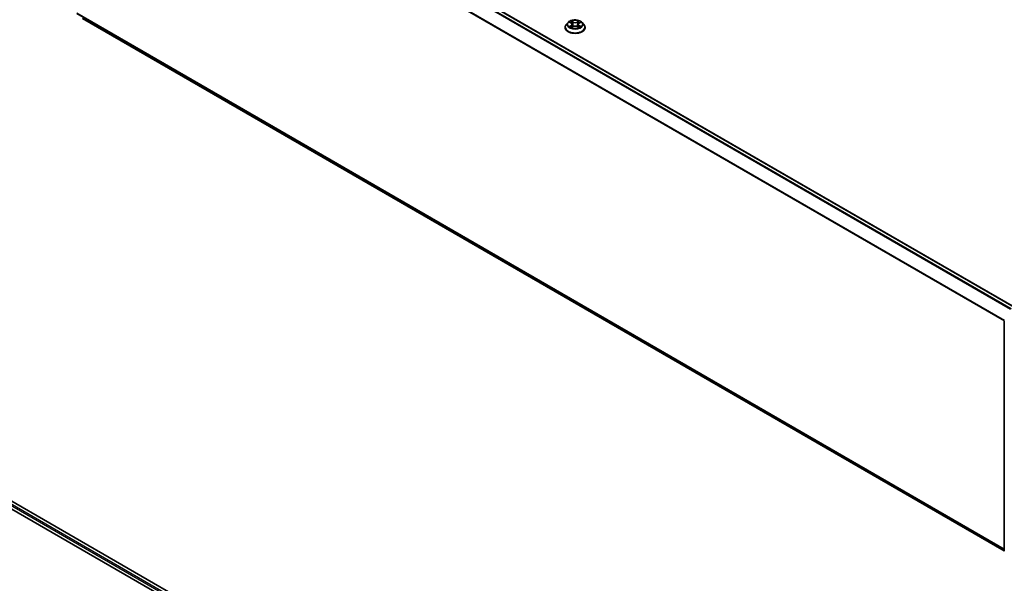
# Model space of a CAD drawing. Units: millimetres. Extents: x 0 to 8131, y 0 to 1826.
# Drawn here: x 71 to 103, y 124 to 142 of the extents above; entities that cross this region are included whole.
import ezdxf

# ---------------------------------------------------------------- set-up
doc = ezdxf.new("R2010")
doc.units = ezdxf.units.MM
doc.header["$LTSCALE"] = 0.666667
doc.layers.add('Visible (ISO)', color=7, linetype='Continuous', lineweight=35)
doc.layers.add('Visible Narrow (ISO)', color=7, linetype='Continuous', lineweight=25)

msp = doc.modelspace()

# ---------------------------------------------------------------- linework, layer by layer
at = {"layer": 'Visible (ISO)'}
for p, q in [((103.37278, 132.49973), (73.52595, 149.73181)), ((103.04873, 124.67536), (73.40938, 141.78765)), ((89.01847, 141.65677), (88.96336, 141.59529)), ((89.07246, 141.66353), (89.11977, 141.63524)), ((89.1489, 141.59639), (89.15801, 141.51156)), ((89.34378, 141.59639), (89.33467, 141.51156)), ((89.37291, 141.63524), (89.42022, 141.66353)), ((89.42021, 141.66354), (89.42023, 141.66355)), ((89.47421, 141.65677), (89.52932, 141.59529)), ((88.92412, 141.49715), (88.92412, 141.50084)), ((89.12844, 141.49507), (89.17771, 141.52254)), ((89.31498, 141.52254), (89.36424, 141.49507)), ((89.56856, 141.49715), (89.56856, 141.50084)), ((46.76534, 140.08107), (77.40664, 122.39031)), ((77.15204, 122.78985), (47.30523, 140.02191)), ((103.04873, 124.66277), (103.04873, 132.04941))]:
    msp.add_line(p, q, dxfattribs=at)
for points, knots in [([(88.96336, 141.59529), (88.95839, 141.58975), (88.95384, 141.58402), (88.94562, 141.57221), (88.94196, 141.56613), (88.9356, 141.55367), (88.9329, 141.54729), (88.92855, 141.53429), (88.92689, 141.52768), (88.92468, 141.51432), (88.92412, 141.50758), (88.92412, 141.50084)], [0.307831551, 0.307831551, 0.307831551, 0.307831551, 0.403344874, 0.403344874, 0.498858196, 0.498858196, 0.594371519, 0.594371519, 0.689884841, 0.689884841, 0.785398163, 0.785398163, 0.785398163, 0.785398163]), ([(89.47421, 141.65677), (89.46057, 141.67198), (89.44326, 141.68533), (89.4024, 141.7083), (89.3786, 141.71776), (89.32752, 141.73156), (89.30026, 141.73592), (89.245, 141.73928), (89.21701, 141.73829), (89.16286, 141.73108), (89.1367, 141.72486), (89.08863, 141.70752), (89.06673, 141.69639), (89.03699, 141.67508), (89.02701, 141.66629), (89.01847, 141.65677)], [4.40455743, 4.40455743, 4.40455743, 4.40455743, 4.72557036, 4.72557036, 5.05999896, 5.05999896, 5.39307641, 5.39307641, 5.72438985, 5.72438985, 6.05612576, 6.05612576, 6.39010372, 6.39010372, 6.59101686, 6.59101686, 6.59101686, 6.59101686]), ([(89.08334, 141.65702), (89.07672, 141.66454), (89.06662, 141.66883), (89.05696, 141.67094), (89.05685, 141.67096), (89.05674, 141.67099)], [0.0019022161, 0.0019022161, 0.0019022161, 0.0019022161, 0.0320559737, 0.0320559737, 0.0323943032, 0.0323943032, 0.0323943032, 0.0323943032]), ([(89.05674, 141.67099), (89.05684, 141.67095), (89.05694, 141.67091), (89.05793, 141.67054), (89.05882, 141.67018), (89.05972, 141.66982)], [-0.03239430317, -0.03239430317, -0.03239430317, -0.03239430317, -0.03205597372, -0.03205597372, -0.02897275834, -0.02897275834, -0.02897275834, -0.02897275834]), ([(89.11842, 141.70612), (89.11838, 141.70616), (89.11833, 141.7062), (89.11822, 141.7063), (89.11816, 141.70635), (89.1181, 141.70641)], [-0.000230599076, -0.000230599076, -0.000230599076, -0.000230599076, 0, 0, 0.000338329447, 0.000338329447, 0.000338329447, 0.000338329447]), ([(89.1181, 141.70641), (89.11814, 141.70635), (89.11818, 141.70628), (89.11824, 141.70618), (89.11827, 141.70613), (89.1183, 141.70609)], [-0.000338329447, -0.000338329447, -0.000338329447, -0.000338329447, 0, 0, 0.000241517914, 0.000241517914, 0.000241517914, 0.000241517914]), ([(89.1489, 141.59639), (89.14858, 141.59941), (89.14788, 141.60241), (89.1458, 141.60825), (89.14441, 141.6111), (89.141, 141.61658), (89.13899, 141.61921), (89.13439, 141.62424), (89.13181, 141.62663), (89.12615, 141.63115), (89.12307, 141.63327), (89.11977, 141.63524)], [3.988894173, 3.988894173, 3.988894173, 3.988894173, 4.130102476, 4.130102476, 4.271310779, 4.271310779, 4.412519082, 4.412519082, 4.553727385, 4.553727385, 4.694935688, 4.694935688, 4.694935688, 4.694935688]), ([(89.31498, 141.52254), (89.30756, 141.52667), (89.29914, 141.53009), (89.281, 141.53529), (89.27129, 141.53707), (89.25142, 141.53884), (89.24126, 141.53884), (89.22139, 141.53707), (89.21168, 141.53529), (89.19354, 141.53009), (89.18512, 141.52667), (89.17771, 141.52254)], [4.72984227, 4.72984227, 4.72984227, 4.72984227, 5.03702022, 5.03702022, 5.34419817, 5.34419817, 5.65137612, 5.65137612, 5.95855407, 5.95855407, 6.26573201, 6.26573201, 6.26573201, 6.26573201]), ([(89.37291, 141.63524), (89.36961, 141.63327), (89.36653, 141.63115), (89.36087, 141.62663), (89.35829, 141.62424), (89.35369, 141.61921), (89.35168, 141.61658), (89.34827, 141.6111), (89.34688, 141.60825), (89.3448, 141.60241), (89.34411, 141.59941), (89.34378, 141.59639)], [0.017453293, 0.017453293, 0.017453293, 0.017453293, 0.158661596, 0.158661596, 0.299869899, 0.299869899, 0.441078202, 0.441078202, 0.582286505, 0.582286505, 0.723494808, 0.723494808, 0.723494808, 0.723494808]), ([(89.3609, 141.68283), (89.36714, 141.69144), (89.37069, 141.70032), (89.37451, 141.70628), (89.37454, 141.70635), (89.37458, 141.70641)], [0, 0, 0, 0, 0.0320559737, 0.0320559737, 0.0323943032, 0.0323943032, 0.0323943032, 0.0323943032]), ([(89.37458, 141.70641), (89.37452, 141.70635), (89.37446, 141.7063), (89.37381, 141.70572), (89.37323, 141.70519), (89.37264, 141.70464)], [-0.03239430317, -0.03239430317, -0.03239430317, -0.03239430317, -0.03205597372, -0.03205597372, -0.02897275834, -0.02897275834, -0.02897275834, -0.02897275834]), ([(89.43594, 141.67099), (89.43583, 141.67096), (89.43572, 141.67094), (89.43554, 141.6709), (89.43546, 141.67088), (89.43539, 141.67087)], [-0.000338329447, -0.000338329447, -0.000338329447, -0.000338329447, 0, 0, 0.000241517914, 0.000241517914, 0.000241517914, 0.000241517914]), ([(89.43544, 141.6708), (89.43551, 141.67082), (89.43558, 141.67085), (89.43574, 141.67091), (89.43584, 141.67095), (89.43594, 141.67099)], [-0.000230599076, -0.000230599076, -0.000230599076, -0.000230599076, 0, 0, 0.000338329447, 0.000338329447, 0.000338329447, 0.000338329447]), ([(89.56856, 141.50084), (89.56856, 141.50758), (89.568, 141.51432), (89.56579, 141.52768), (89.56413, 141.53429), (89.55978, 141.54729), (89.55708, 141.55367), (89.55072, 141.56613), (89.54706, 141.57221), (89.53884, 141.58402), (89.53429, 141.58975), (89.52932, 141.59529)], [3.926990817, 3.926990817, 3.926990817, 3.926990817, 4.022504139, 4.022504139, 4.118017462, 4.118017462, 4.213530784, 4.213530784, 4.309044107, 4.309044107, 4.404557429, 4.404557429, 4.404557429, 4.404557429]), ([(88.92412, 141.49715), (88.92412, 141.47728), (88.92935, 141.45746), (88.94967, 141.4195), (88.96511, 141.40143), (89.00496, 141.36866), (89.02972, 141.3541), (89.08571, 141.33032), (89.11697, 141.32114), (89.1827, 141.30904), (89.21715, 141.30612), (89.28584, 141.30677), (89.32007, 141.31033), (89.385, 141.32362), (89.41567, 141.33335), (89.47045, 141.35817), (89.49453, 141.37327), (89.53338, 141.40754), (89.54821, 141.42671), (89.56477, 141.46329), (89.56856, 141.48021), (89.56856, 141.49715)], [0.78539816, 0.78539816, 0.78539816, 0.78539816, 1.08510874, 1.08510874, 1.39751972, 1.39751972, 1.72201276, 1.72201276, 2.0477407, 2.0477407, 2.37249118, 2.37249118, 2.69684603, 2.69684603, 3.02168013, 3.02168013, 3.34747752, 3.34747752, 3.67139258, 3.67139258, 3.92699082, 3.92699082, 3.92699082, 3.92699082]), ([(89.05724, 141.52309), (89.05717, 141.52306), (89.0571, 141.52304), (89.05694, 141.52298), (89.05684, 141.52294), (89.05674, 141.5229)], [-0.000230599076, -0.000230599076, -0.000230599076, -0.000230599076, 0, 0, 0.000338329447, 0.000338329447, 0.000338329447, 0.000338329447]), ([(89.05674, 141.5229), (89.05685, 141.52293), (89.05696, 141.52295), (89.05714, 141.52299), (89.05722, 141.523), (89.0573, 141.52302)], [-0.000338329447, -0.000338329447, -0.000338329447, -0.000338329447, 0, 0, 0.000241517914, 0.000241517914, 0.000241517914, 0.000241517914]), ([(89.09393, 141.51886), (89.09594, 141.51719), (89.09811, 141.51551), (89.10278, 141.51217), (89.10527, 141.5105), (89.11057, 141.5072), (89.11338, 141.50558), (89.11927, 141.50239), (89.12237, 141.50083), (89.12748, 141.49843), (89.12941, 141.49756), (89.13138, 141.49671)], [1.393323954, 1.393323954, 1.393323954, 1.393323954, 1.463469385, 1.463469385, 1.533614815, 1.533614815, 1.603760246, 1.603760246, 1.673905677, 1.673905677, 1.71478324, 1.71478324, 1.71478324, 1.71478324]), ([(89.1304, 141.49617), (89.125, 141.4965), (89.12171, 141.49305), (89.11818, 141.48761), (89.11814, 141.48754), (89.1181, 141.48748)], [0.0024310368, 0.0024310368, 0.0024310368, 0.0024310368, 0.0320559737, 0.0320559737, 0.0323943032, 0.0323943032, 0.0323943032, 0.0323943032]), ([(89.1181, 141.48748), (89.11816, 141.48754), (89.11822, 141.48759), (89.11887, 141.48816), (89.11946, 141.48866), (89.12004, 141.48915)], [-0.03239430317, -0.03239430317, -0.03239430317, -0.03239430317, -0.03205597372, -0.03205597372, -0.02897275834, -0.02897275834, -0.02897275834, -0.02897275834]), ([(89.3613, 141.49671), (89.36327, 141.49756), (89.3652, 141.49843), (89.37031, 141.50083), (89.37341, 141.50239), (89.37931, 141.50558), (89.38211, 141.5072), (89.38741, 141.5105), (89.3899, 141.51217), (89.39457, 141.51551), (89.39674, 141.51719), (89.39875, 141.51886)], [2.99760574, 2.99760574, 2.99760574, 2.99760574, 3.038483303, 3.038483303, 3.108628734, 3.108628734, 3.178774165, 3.178774165, 3.248919596, 3.248919596, 3.319065027, 3.319065027, 3.319065027, 3.319065027]), ([(89.37426, 141.48777), (89.37431, 141.48773), (89.37435, 141.48769), (89.37446, 141.48759), (89.37452, 141.48754), (89.37458, 141.48748)], [-0.000230599076, -0.000230599076, -0.000230599076, -0.000230599076, 0, 0, 0.000338329447, 0.000338329447, 0.000338329447, 0.000338329447]), ([(89.37458, 141.48748), (89.37454, 141.48754), (89.37451, 141.48761), (89.37444, 141.48771), (89.37441, 141.48775), (89.37438, 141.4878)], [-0.000338329447, -0.000338329447, -0.000338329447, -0.000338329447, 0, 0, 0.000241517914, 0.000241517914, 0.000241517914, 0.000241517914]), ([(89.40813, 141.52327), (89.41468, 141.52451), (89.42546, 141.52511), (89.43572, 141.52295), (89.43583, 141.52293), (89.43594, 141.5229)], [0, 0, 0, 0, 0.0320559737, 0.0320559737, 0.0323943032, 0.0323943032, 0.0323943032, 0.0323943032]), ([(89.43594, 141.5229), (89.43584, 141.52294), (89.43574, 141.52298), (89.43475, 141.52335), (89.43386, 141.52367), (89.43296, 141.52398)], [-0.03239430317, -0.03239430317, -0.03239430317, -0.03239430317, -0.03205597372, -0.03205597372, -0.02897275834, -0.02897275834, -0.02897275834, -0.02897275834])]:
    msp.add_open_spline(points, degree=3, knots=knots, dxfattribs=at)
for points in [[(89.05972, 141.66982), (89.06404, 141.66805), (89.06839, 141.66597), (89.07247, 141.66354)], [(89.37264, 141.70464), (89.36714, 141.69951), (89.36155, 141.69317), (89.35529, 141.68707)], [(89.12004, 141.48915), (89.12279, 141.49145), (89.12556, 141.49347), (89.12843, 141.49508)], [(89.43296, 141.52398), (89.42454, 141.52688), (89.41602, 141.52869), (89.40961, 141.5299)]]:
    msp.add_open_spline(points, degree=3, dxfattribs=at)
at = {"layer": 'Visible Narrow (ISO)'}
for p, q in [((103.25317, 132.4307), (73.40794, 149.66185)), ((103.27976, 132.44605), (73.42605, 149.6821)), ((103.363, 132.49411), (73.50929, 149.73016)), ((103.04968, 132.05731), (73.21859, 149.2803)), ((103.05825, 132.0761), (73.22405, 149.30088)), ((103.04873, 124.7291), (73.21859, 141.95154)), ((103.04873, 124.71799), (73.22405, 141.93727)), ((103.04873, 124.67552), (73.40794, 141.78864)), ((89.05674, 141.67099), (89.11692, 141.63501)), ((89.11692, 141.55888), (89.05674, 141.5229)), ((89.08307, 141.5299), (89.1209, 141.55252)), ((89.18041, 141.67167), (89.1181, 141.70641)), ((89.1209, 141.55252), (89.12481, 141.49969)), ((89.13739, 141.68707), (89.17657, 141.66523)), ((89.17096, 141.58655), (89.15106, 141.65834)), ((89.17657, 141.66523), (89.17096, 141.58655)), ((89.37458, 141.70641), (89.31227, 141.67167)), ((89.31611, 141.66523), (89.35529, 141.68707)), ((89.31611, 141.66523), (89.32172, 141.58655)), ((89.34162, 141.65834), (89.32172, 141.58655)), ((89.37178, 141.55252), (89.36788, 141.49969)), ((89.37178, 141.55252), (89.40961, 141.5299)), ((89.37576, 141.63501), (89.43594, 141.67099)), ((89.43594, 141.5229), (89.37576, 141.55888)), ((89.10313, 141.51196), (89.09917, 141.51836)), ((89.1181, 141.48748), (89.18041, 141.52222)), ((89.12515, 141.49509), (89.12515, 141.49507)), ((89.12529, 141.49314), (89.12529, 141.49314)), ((89.31227, 141.52222), (89.37458, 141.48748)), ((89.36739, 141.49314), (89.36739, 141.49314)), ((89.36754, 141.49509), (89.36753, 141.49507)), ((89.39351, 141.51836), (89.38955, 141.51196)), ((77.06039, 122.73537), (47.20532, 139.9722)), ((77.14228, 122.78421), (47.28856, 140.02026)), ((77.03737, 122.69423), (47.18175, 139.93138))]:
    msp.add_line(p, q, dxfattribs=at)
for centre, major_axis, ratio, start_param, end_param in [((89.24634, 141.51073), (-0.31863, 0), 0.57735027, 5.8056187, 9.90234457), ((89.24634, 141.58869), (-0.25657, 0), 0.57735027, 5.8056187, 9.90234457), ((89.24634, 141.59694), (-0.2289, 0), 0.57735027, 5.30710262, 5.68847167), ((89.24634, 141.57175), (0.17913, 0), 0.57735027, 2.17629431, 2.42062218), ((89.11692, 141.63047), (0.00285, 0.00477), 0.58733849, 0, 0.79427846), ((89.04865, 141.59694), (0.09491, 0), 0.57735027, 5.51524044, 7.05113018), ((89.11692, 141.55434), (0.00285, -0.00477), 0.58733849, 0.86378433, 2.3473142), ((89.04865, 141.5928), (0.10044, 0), 0.57735027, 5.51524044, 6.34508866), ((89.13355, 141.68516), (-0.00454, -0.00321), 0.18497367, 1.04331702, 2.43849919), ((89.1189, 141.66206), (-0.02352, 0.047), 0.54762693, 4.3686132, 4.98386908), ((89.14722, 141.65644), (-0.00535, -0.00148), 0.22291783, 3.85158054, 5.20700366), ((89.16712, 141.58464), (-0.00535, -0.00148), 0.22288452, 3.85157383, 5.20261978), ((89.18041, 141.66713), (-0.00271, -0.00485), 0.56718618, 3.91841516, 5.40194502), ((89.24634, 141.70694), (0.10044, 0), 0.57735027, 3.94444411, 5.48033385), ((89.24634, 141.71108), (-0.09491, 0), 0.57735027, 0.80285146, 2.3387412), ((89.24634, 141.48281), (0.09491, 0), 0.57735027, 0.80285146, 2.3387412), ((89.31227, 141.66713), (0.00271, -0.00485), 0.56718618, 0.88124028, 2.36477015), ((89.32557, 141.58464), (-0.00535, 0.00148), 0.22288452, 4.22215818, 5.57320413), ((89.44403, 141.59694), (-0.09491, 0), 0.57735027, 5.51524044, 7.05113018), ((89.37378, 141.66206), (0.02352, 0.047), 0.54762693, 1.29931623, 1.91457211), ((89.34546, 141.65644), (-0.00535, 0.00148), 0.22291783, 4.2177743, 5.57319742), ((89.44403, 141.5928), (-0.10044, 0), 0.57735027, 6.22128195, 7.05113018), ((89.24634, 141.57175), (0.17913, 0), 0.57735027, 0.72097047, 0.96529834), ((89.35913, 141.68516), (-0.00454, 0.00321), 0.18497367, 0.70309346, 2.09827563), ((89.37576, 141.55434), (-0.00285, -0.00477), 0.58733849, 3.93587111, 5.41940097), ((89.37576, 141.63047), (-0.00285, 0.00477), 0.58733849, 5.48890685, 6.28318531), ((89.24634, 141.59694), (-0.2289, 0), 0.57735027, 3.7363063, 4.11767534), ((89.24634, 141.50084), (-0.32222, 0), 0.57735027, 0, 3.14159265), ((89.24634, 141.49715), (0.32222, 0), 0.57735027, 3.14159265, 6.28318531), ((89.24634, 141.59694), (0.2289, 0), 0.57735027, 3.7363063, 4.11767534), ((89.08705, 141.52808), (-0.00107, -0.00545), 0.77975364, 4.52690487, 5.92208704), ((89.07006, 141.4867), (0.01752, 0.04183), 0.71221962, 5.81360232, 6.4288582), ((89.10315, 141.51653), (-0.00472, -0.00293), 0.72973605, 5.16344533, 5.77548257), ((89.18041, 141.51769), (-0.00271, 0.00485), 0.56718618, 5.5063628, 6.28318531), ((89.31227, 141.51769), (0.00271, 0.00485), 0.56718618, 0, 0.7768225), ((89.24634, 141.59694), (0.2289, 0), 0.57735027, 5.30710262, 5.68847167), ((89.42262, 141.4867), (-0.01752, 0.04183), 0.71221962, 6.13751241, 6.75276829), ((89.38953, 141.51653), (-0.00472, 0.00293), 0.72973605, 3.64929539, 4.26133263), ((89.40563, 141.52808), (0.00107, -0.00545), 0.77975364, 0.36109827, 1.75628044)]:
    msp.add_ellipse(centre, major_axis=major_axis, ratio=ratio, start_param=start_param, end_param=end_param, dxfattribs=at)
msp.add_ellipse((89.24634, 141.59694), major_axis=(-0.23794, 0), ratio=0.57735027, dxfattribs=at)
for points in [[(89.1183, 141.70609), (89.12205, 141.70019), (89.12559, 141.69138), (89.13178, 141.68283)], [(89.13739, 141.68707), (89.13051, 141.69377), (89.12444, 141.70077), (89.11842, 141.70612)], [(89.13178, 141.68283), (89.13741, 141.67503), (89.14183, 141.66595), (89.14438, 141.65678)], [(89.14438, 141.65678), (89.15102, 141.63285), (89.15766, 141.60892), (89.1643, 141.585)], [(89.1643, 141.585), (89.1699, 141.56482), (89.17641, 141.54502), (89.18423, 141.52587)], [(89.18951, 141.52818), (89.18227, 141.54713), (89.17619, 141.56667), (89.17096, 141.58655)], [(89.32172, 141.58655), (89.31649, 141.56667), (89.31041, 141.54713), (89.30317, 141.52818)], [(89.30845, 141.52587), (89.31627, 141.54502), (89.32278, 141.56482), (89.32838, 141.585)], [(89.32838, 141.585), (89.33502, 141.60892), (89.34166, 141.63285), (89.3483, 141.65678)], [(89.3483, 141.65678), (89.35085, 141.66595), (89.35527, 141.67503), (89.3609, 141.68283)], [(89.43539, 141.67087), (89.4259, 141.66876), (89.41591, 141.66448), (89.40934, 141.65702)], [(89.42023, 141.66355), (89.42508, 141.66644), (89.43032, 141.66884), (89.43544, 141.6708)], [(89.08307, 141.5299), (89.07603, 141.52857), (89.06644, 141.52652), (89.05724, 141.52309)], [(89.0573, 141.52302), (89.06738, 141.5251), (89.07805, 141.5245), (89.08455, 141.52327)], [(89.08455, 141.52327), (89.08801, 141.52262), (89.09118, 141.52112), (89.09392, 141.51885)], [(89.37438, 141.4878), (89.37092, 141.4931), (89.36763, 141.4965), (89.36228, 141.49617)], [(89.36425, 141.49508), (89.36769, 141.49316), (89.37098, 141.49064), (89.37426, 141.48777)], [(89.39876, 141.51885), (89.4015, 141.52112), (89.40467, 141.52262), (89.40813, 141.52327)]]:
    msp.add_open_spline(points, degree=3, dxfattribs=at)

doc.saveas('drawing.dxf')
